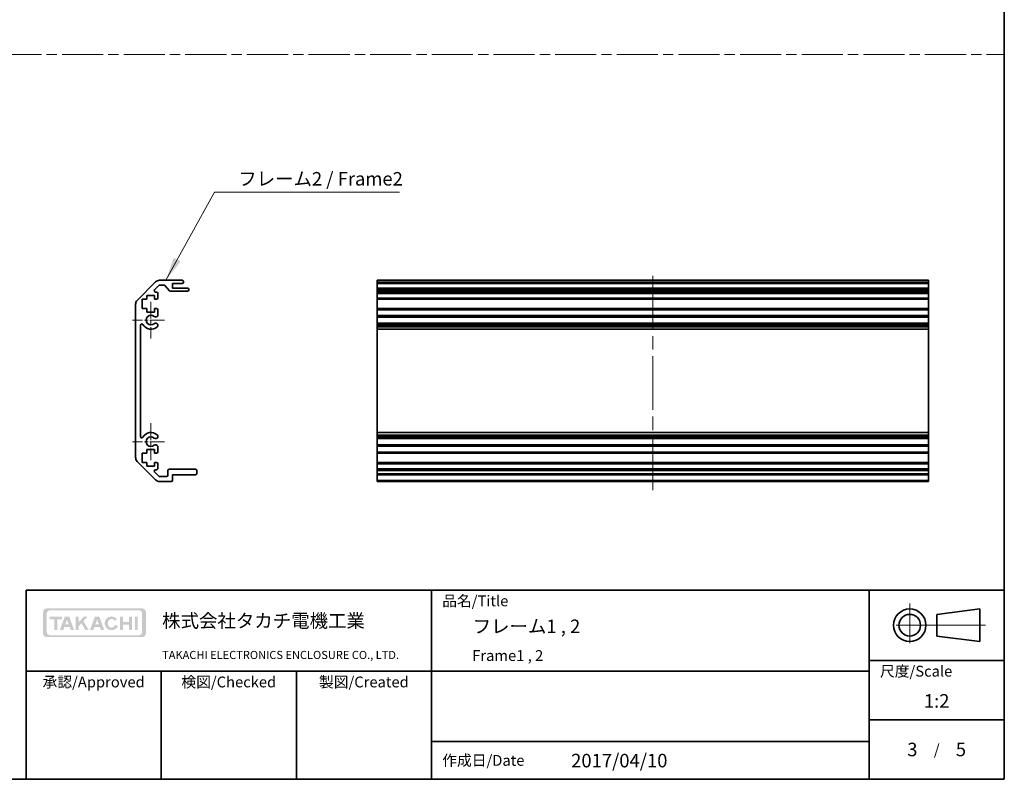
# Model space of a CAD drawing. Units: millimetres. Extents: x 0 to 5514, y -20 to 991.
# Drawn here: x 3175 to 3539, y 0 to 281 of the extents above; entities that cross this region are included whole.
import ezdxf
from ezdxf.enums import TextEntityAlignment as Align

# ---------------------------------------------------------------- set-up
doc = ezdxf.new("R2010")
doc.units = ezdxf.units.MM
doc.header["$LTSCALE"] = 3.5
doc.linetypes.add('CHAIN', pattern=[0.35429999999999995, 0.2362, -0.0295, 0.0591, -0.0295])
for name, color, linetype, lineweight in [('Border (ISO)', 7, 'Continuous', 35), ('Center Mark (ISO)', 131, 'Continuous', 18), ('Centerline (ISO)', 131, 'Continuous', 18), ('Hatch (ISO)', 1, 'Continuous', 18), ('Sketch Geometry (ISO)', 7, 'Continuous', 18), ('Symbol (ISO)', 7, 'Continuous', 18), ('Title (ISO)', 7, 'Continuous', 35), ('Visible (ISO)', 7, 'Continuous', 35), ('Visible Narrow (ISO)', 7, 'Continuous', 25)]:
    doc.layers.add(name, color=color, linetype=linetype, lineweight=lineweight)
doc.styles.add('Note Text (TK)', font='txt')
doc.styles.add('文字スタイル67', font='arial.ttf')
doc.dimstyles.new('Default - Method 1b (TK)$7', dxfattribs={"dimscale": 3.5, "dimtxt": 2.5, "dimasz": 2.5, "dimexe": 1, "dimexo": 1.499999999999999, "dimgap": 1, "dimtad": 1, "dimtoh": 1, "dimrnd": 1e-08, "dimdsep": 46, "dimtxsty": 'Note Text (TK)', "dimcen": 0.09, "dimdle": 5, "dimclrd": 100, "dimclre": 100, "dimclrt": 7, "dimadec": 1, "dimazin": 1, "dimtfac": 1, "dimtmove": 0, "dimatfit": 3, "dimfxl": 1, "dimtolj": 1, "dimlwd": -1, "dimlwe": -1, "dimarcsym": 0})

# ---------------------------------------------------------------- blocks, each defined once
blk = doc.blocks.new('図面枠 tk図枠')
at = {"layer": 'Border (ISO)'}
for p in [(405.4999999999997, 289), (14.50000000000001, 8.000000000000009)]:
    blk.add_line(p, (405.4999999999997, 8.000000000000009), dxfattribs=at)
blk = doc.blocks.new('表題欄 tk表題欄')
at = {"layer": 'Hatch (ISO)'}
h = blk.add_hatch(color=256, dxfattribs=at)
edge = h.paths.add_edge_path(flags=0)
edge.add_arc((95.57537688673351, 236.2990653650367), 0.5958259999999997, 269.9999999999897, 360)
edge.add_line((96.17120288673351, 236.2990653650368), (96.1712028867335, 239.7107813650365))
edge.add_arc((95.5753768867335, 239.7107813650366), 0.5958259999999997, 0, 90.0000000000068)
edge.add_line((95.57537688673342, 240.3066073650366), (79.13710888673356, 240.3066073650366))
edge.add_arc((79.13710888673353, 239.7107813650366), 0.5958259999999997, 89.99999999999744, 180)
edge.add_line((78.54128288673351, 239.7107813650365), (78.54128288673331, 236.2990653650368))
edge.add_arc((79.13710888673332, 236.2990653650365), 0.5958259999999997, 180, 270.0000000000231)
edge.add_line((79.13710888673356, 235.7032393650365), (95.57537688673342, 235.7032393650367))
edge = h.paths.add_edge_path()
edge.add_line((77.83935088673356, 239.9556413650365), (77.83935088673356, 236.0542053650368))
edge.add_arc((78.54128288673346, 236.0542053650367), 0.7019319999998936, 180, 270.0000000000087)
edge.add_line((78.54128288673355, 235.3522733650368), (96.17120288673351, 235.3522733650368))
edge.add_arc((96.17120288673351, 236.0542053650367), 0.7019319999998921, 270, 360)
edge.add_line((96.8731348867334, 236.0542053650368), (96.87313488673352, 239.9556413650365))
edge.add_arc((96.1712028867336, 239.9556413650367), 0.7019319999998921, 0, 90.00000000000873)
edge.add_line((96.1712028867335, 240.6575733650367), (78.54128288673355, 240.6575733650366))
edge.add_arc((78.54128288673355, 239.9556413650365), 0.7019319999999984, 90, 180)
for points in [[(79.07181288673355, 239.1476033650369), (79.07181288673355, 238.6578833650367), (79.92066088673353, 238.6578833650367), (79.92066088673353, 236.6581933650368), (80.50832488673353, 236.6581933650368), (80.50832488673353, 238.6578833650367), (81.35717288673355, 238.6578833650367), (81.35717288673355, 239.1476033650369)], [(85.68407849525303, 236.6581933650368), (84.9434673993943, 237.8918698287545), (84.41792288673358, 237.3246628822781), (84.41792288673358, 236.6581933650368), (83.89555488673355, 236.6581933650368), (83.89555488673355, 239.1476033650369), (84.41792288673358, 239.1476033650369), (84.41792288673358, 238.0993979968839), (85.38913556809511, 239.1476033650369), (86.1069649084727, 239.1476033650369), (85.31925422435492, 238.2974470774499), (86.30334488673353, 236.6581933650368)], [(92.0914293961446, 239.1476033650369), (92.0914293961446, 236.6581933650368), (92.60971639614463, 236.6581933650368), (92.60971639614463, 237.6580383650368), (93.76872039614459, 237.6580383650368), (93.76872039614459, 236.6581933650368), (94.28700739614462, 236.6581933650368), (94.28700739614462, 239.1476033650369), (93.76872039614459, 239.1476033650369), (93.76872039614459, 238.1477583650367), (92.60971639614463, 238.1477583650367), (92.60971639614463, 239.1476033650369)], [(94.8420233961447, 239.1476033650369), (94.8420233961447, 236.6581933650368), (95.3643913961447, 236.6581933650368), (95.3643913961447, 239.1476033650369)]]:
    blk.add_hatch(color=256, dxfattribs=at).paths.add_polyline_path(points)
h = blk.add_hatch(color=256, dxfattribs=at)
h.paths.add_polyline_path([(82.59020695886475, 237.7110913650368), (81.95242681460245, 237.7110913650368), (82.27131688673356, 238.5794973650367)], flags=0)
h.paths.add_polyline_path([(82.77903014574996, 237.1968853650368), (81.76360362771717, 237.1968853650368), (81.56578886050404, 236.6581933650368), (80.94907288673355, 236.6581933650368), (81.86321688673355, 239.1476033650369), (82.67941688673353, 239.1476033650369), (83.59356088673351, 236.6581933650368), (82.97684491296302, 236.6581933650368)])
h = blk.add_hatch(color=256, dxfattribs=at)
h.paths.add_polyline_path([(87.52707281460243, 237.7110913650368), (88.16485295886469, 237.7110913650368), (87.84596288673359, 238.5794973650367)], flags=0)
h.paths.add_polyline_path([(87.14043486050403, 236.6581933650368), (87.3382496277172, 237.1968853650368), (88.35367614574989, 237.1968853650368), (88.551490912963, 236.6581933650368), (89.16820688673344, 236.6581933650368), (88.25406288673351, 239.1476033650369), (87.43786288673356, 239.1476033650369), (86.52371888673358, 236.6581933650368)])
h = blk.add_hatch(color=256, dxfattribs=at)
edge = h.paths.add_edge_path()
edge.add_arc((90.52309888673331, 237.9028983650369), 1.273272000000011, 38.55054079078439, 336.5820184016556)
edge.add_line((91.69149139614443, 237.3968543650369), (91.17255542714857, 237.6216113977801))
edge.add_ellipse((90.52309888673351, 237.9028983650369), major_axis=(0, -0.7998759999999119), ratio=0.8673469387756529, start_angle=128.5505407907963, end_angle=426.582018401653, ccw=False)
edge.add_line((91.09381514418376, 238.3576891122095), (91.51887237036831, 238.6964075050431))
at = {"layer": 'Title (ISO)'}
for p, q in [((74.70882392282105, 244.052739026017), (255.7088239228211, 244.052739026017)), ((74.70882392282105, 209.052739026017), (74.70882392282105, 244.052739026017)), ((149.7088239228211, 244.052739026017), (149.7088239228211, 209.052739026017)), ((230.7088239228211, 244.052739026017), (230.7088239228211, 209.052739026017)), ((255.7088239228211, 244.052739026017), (255.7088239228211, 209.052739026017)), ((243.2088239228211, 239.552739026017), (251.2088239228211, 240.5527390260171)), ((251.2088239228211, 234.552739026017), (251.2088239228211, 240.5527390260171)), ((243.2088239228211, 239.552739026017), (243.2088239228211, 235.552739026017)), ((243.2088239228211, 235.552739026017), (251.2088239228211, 234.552739026017)), ((230.7088239228211, 231.052739026017), (255.7088239228211, 231.052739026017)), ((74.70882392282105, 229.052739026017), (230.7088239228211, 229.052739026017)), ((99.70882392282108, 229.052739026017), (99.70882392282108, 209.052739026017)), ((124.708823922821, 229.052739026017), (124.708823922821, 209.052739026017)), ((230.7088239228211, 220.052739026017), (255.7088239228211, 220.052739026017)), ((149.7088239228211, 216.052739026017), (230.7088239228211, 216.052739026017)), ((255.7088239228211, 209.052739026017), (74.70882392282105, 209.052739026017))]:
    blk.add_line(p, q, dxfattribs=at)
at = {"layer": 'Title (ISO)', "color": 4, "linetype": 'CHAIN', "lineweight": 18, "ltscale": 8.889559745788574}
blk.add_line((238.2088239228211, 241.552739026017), (238.2088239228211, 233.552739026017), dxfattribs=at)
at = {"layer": 'Title (ISO)', "color": 4, "linetype": 'CHAIN', "lineweight": 18, "ltscale": 20.00163269042969}
blk.add_line((252.2088239228211, 237.552739026017), (234.2088239228211, 237.552739026017), dxfattribs=at)
at = {"layer": 'Title (ISO)'}
for radius in [3, 2]:
    blk.add_circle((238.2088239228211, 237.552739026017), radius, dxfattribs=at)
at = {"layer": 'Title (ISO)', "color": 1, "char_height": 2.000000029802321, "line_spacing_factor": 1.5, "style": 'Note Text (TK)'}
for s, insert, attachment_point in [('\\fＭＳ Ｐゴシック|b0|i0;\\H2.0000;品名/Title', (151.708823922821, 242.052739026017), 4), ('\\fＭＳ Ｐゴシック|b0|i0;\\H2.0000;尺度/Scale', (232.7088239228211, 229.052739026017), 4), ('\\fＭＳ Ｐゴシック|b0|i0;\\H2.0000;承認/Approved', (87.20882392282108, 227.052739026017), 5), ('\\fＭＳ Ｐゴシック|b0|i0;\\H2.0000;検図/Checked', (112.208823922821, 227.052739026017), 5), ('\\fＭＳ Ｐゴシック|b0|i0;\\H2.0000;製図/Created', (137.2088239228211, 227.052739026017), 5), ('\\fＭＳ Ｐゴシック|b0|i0;\\H2.0000;作成日/Date', (151.708823922821, 212.552739026017), 4)]:
    blk.add_mtext(s, dxfattribs=dict(at, insert=insert, attachment_point=attachment_point))
at = {"layer": 'Title (ISO)', "color": 7, "line_spacing_factor": 1.5, "style": 'Note Text (TK)'}
for s, insert, char_height, attachment_point in [('株式会社タカチ電機工業', (99.87313488673342, 238.052739026017), 2.5, 4), ('\\fArial|b0|i0;\\H1.4986;TAKACHI ELECTRONICS ENCLOSURE CO., LTD.', (99.87313488673342, 232.052739026017), 1.49859994649887, 4), ('\\fＭＳ Ｐゴシック|b0|i0;\\H2.0000;/', (243.2088239228211, 214.552739026017), 2.000000029802321, 5)]:
    blk.add_mtext(s, dxfattribs=dict(at, insert=insert, char_height=char_height, attachment_point=attachment_point))
at = {"layer": 'Title (ISO)', "color": 7}
for tag, p, height, style in [('<品名>_001', (157.3395057354996, 235.5328526211062), 2.5, 'Note Text (TK)'), ('<Title>_001', (157.4305155958995, 230.5513747487906), 2.000000029802321, '文字スタイル67'), ('<ページ_No.>_001', (238.0980284456275, 213.302739026017), 2.5, 'Note Text (TK)'), ('<総ページ数>_001', (246.7997329866371, 213.302739026017), 2.5, 'Note Text (TK)'), ('作成日_001', (175.5610963783169, 211.2601253517655), 2.5, 'Note Text (TK)')]:
    blk.add_attdef(tag, p, '', height=height, dxfattribs=dict(at, style=style))
at = {"layer": 'Title (ISO)', "color": 7, "style": 'Note Text (TK)'}
for tag, p in [('<尺度>', (243.2088239228211, 223.5527390260171)), ('<承認>', (87.20882392282108, 217.052739026017))]:
    blk.add_attdef(tag, text='', height=2.5, dxfattribs=at).set_placement(p, align=Align.MIDDLE_CENTER)

msp = doc.modelspace()

# ---------------------------------------------------------------- linework, layer by layer
at = {"layer": 'Center Mark (ISO)', "linetype": 'CHAIN', "ltscale": 7.556110382080077}
for p, q in [((3223.325445483317, 176.6854304903352), (3223.325445483317, 163.0854304903351)), ((3223.325445483317, 131.6854304903352), (3223.325445483317, 118.0854304903351))]:
    msp.add_line(p, q, dxfattribs=at)
at = {"layer": 'Center Mark (ISO)', "linetype": 'CHAIN', "ltscale": 6.556023597717285}
for p, q in [((3228.325445483317, 169.8854304903352), (3216.525445483318, 169.8854304903352)), ((3228.325445483317, 124.8854304903352), (3216.525445483318, 124.8854304903352))]:
    msp.add_line(p, q, dxfattribs=at)
at = {"layer": 'Centerline (ISO)', "linetype": 'CHAIN', "ltscale": 23.99096870422363}
msp.add_line((3409.088264286378, 186.2354304903352), (3409.088264286371, 105.6854304903351), dxfattribs=at)
at = {"layer": 'Sketch Geometry (ISO)', "color": 4, "linetype": 'CHAIN', "ltscale": 18.39522552490234}
msp.add_line((2756.999992123332, 268.1395835474348), (3539.091406756675, 268.1395835474348), dxfattribs=at)
at = {"layer": 'Visible (ISO)'}
for p, q in [((3218.211231920945, 177.1712169279621), (3225.03965904569, 183.9996440527082)), ((3226.224583286182, 182.6389838809285), (3224.674583286182, 181.0889838809285)), ((3226.453872608063, 184.5854304903351), (3234.825445483318, 184.5854304903351)), ((3228.100912451162, 182.7854304903352), (3226.578136676776, 182.7854304903352)), ((3230.176273856131, 180.7032485709202), (3228.474617110504, 182.6176124097501)), ((3231.325445483317, 183.3854304903351), (3231.325445483317, 181.7354304903352)), ((3234.825445483318, 183.3854304903351), (3231.325445483317, 183.3854304903351)), ((3235.325445483317, 184.085430490335), (3235.325445483317, 183.8854304903352)), ((3307.088264286374, 184.5854304903351), (3511.088264286374, 184.5854304903351)), ((3307.088264286374, 184.0854304903352), (3307.088264286374, 184.5854304903352)), ((3307.088264286374, 184.085430490335), (3307.088264286374, 183.8854304903352)), ((3307.088264286374, 183.3854304903351), (3307.088264286374, 183.8854304903352)), ((3307.088264286371, 183.3854304903351), (3307.088264286371, 181.7354304903352)), ((3307.088264286374, 183.3854304903351), (3511.088264286374, 183.3854304903351)), ((3511.088264286374, 184.5854304903352), (3511.088264286374, 184.0854304903352)), ((3511.088264286374, 183.8854304903352), (3511.088264286374, 184.085430490335)), ((3511.088264286374, 183.8854304903352), (3511.088264286374, 183.3854304903351)), ((3511.088264286371, 181.7354304903352), (3511.088264286371, 183.3854304903351)), ((3221.775445483317, 178.9854304903352), (3221.775445483317, 177.5854304903352)), ((3224.575445483317, 178.9854304903352), (3221.775445483317, 178.9854304903352)), ((3224.575445483317, 177.5854304903352), (3224.575445483317, 178.9854304903352)), ((3225.028136676775, 180.2354304903352), (3225.325445483318, 180.2354304903352)), ((3225.825445483317, 179.7354304903352), (3225.825445483317, 178.0854304903352)), ((3236.825445483317, 180.5354304903351), (3230.549978515472, 180.535430490335)), ((3231.325445483317, 181.7354304903352), (3236.825445483317, 181.7354304903352)), ((3237.325445483318, 181.2354304903352), (3237.325445483318, 181.0354304903352)), ((3307.088264286376, 181.7354304903352), (3511.088264286376, 181.7354304903352)), ((3307.088264286377, 181.2354304903352), (3307.088264286376, 181.7354304903352)), ((3307.088264286377, 181.2354304903352), (3307.088264286377, 181.0354304903352)), ((3307.088264286376, 180.535430490335), (3307.088264286377, 181.0354304903352)), ((3307.088264286365, 180.535430490335), (3307.088264286365, 180.2354304903352)), ((3307.088264286376, 180.5354304903351), (3511.088264286376, 180.5354304903351)), ((3307.088264286365, 180.2354304903352), (3511.088264286365, 180.2354304903352)), ((3307.088264286366, 179.7354304903352), (3307.088264286365, 180.2354304903352)), ((3307.088264286367, 179.7354304903352), (3307.088264286367, 178.0854304903352)), ((3511.088264286376, 181.7354304903352), (3511.088264286377, 181.2354304903352)), ((3511.088264286377, 181.0354304903352), (3511.088264286377, 181.2354304903352)), ((3511.088264286377, 181.0354304903352), (3511.088264286376, 180.5354304903351)), ((3511.088264286365, 180.2354304903352), (3511.088264286365, 180.535430490335)), ((3511.088264286365, 180.2354304903352), (3511.088264286367, 179.7354304903352)), ((3511.088264286367, 178.0854304903352), (3511.088264286367, 179.7354304903352)), ((3217.625445483318, 119.0138576150814), (3217.625445483318, 175.757003365589)), ((3220.075445483317, 177.5854304903352), (3220.075445483317, 174.1854304903352)), ((3221.775445483317, 177.5854304903352), (3220.075445483317, 177.5854304903352)), ((3225.325445483318, 177.5854304903352), (3224.575445483317, 177.5854304903352)), ((3307.088264286365, 177.5854304903352), (3307.088264286366, 178.0854304903352)), ((3307.088264286362, 177.5854304903352), (3307.088264286362, 174.1854304903352)), ((3307.088264286365, 177.5854304903352), (3511.088264286365, 177.5854304903352)), ((3511.088264286367, 178.0854304903352), (3511.088264286365, 177.5854304903352)), ((3511.088264286362, 174.1854304903352), (3511.088264286362, 177.5854304903352)), ((3220.075445483317, 174.1854304903352), (3221.775445483317, 174.1854304903352)), ((3221.775445483317, 174.1854304903352), (3221.775445483317, 172.7854304903352)), ((3221.775445483317, 172.7854304903352), (3224.575445483317, 172.7854304903352)), ((3224.575445483317, 174.1854304903352), (3225.325445483318, 174.1854304903352)), ((3224.575445483317, 172.7854304903352), (3224.575445483317, 174.1854304903352)), ((3225.825445483317, 173.6854304903352), (3225.825445483317, 171.5581115659648)), ((3307.088264286365, 174.1854304903352), (3511.088264286365, 174.1854304903352)), ((3307.088264286366, 173.6854304903352), (3307.088264286365, 174.1854304903352)), ((3307.088264286367, 173.6854304903352), (3307.088264286367, 171.5581115659648)), ((3307.088264286367, 171.5581115659648), (3511.088264286367, 171.5581115659648)), ((3307.088264286365, 171.015182501048), (3307.088264286366, 171.5581115659648)), ((3511.088264286365, 174.1854304903352), (3511.088264286367, 173.6854304903352)), ((3511.088264286367, 171.5581115659648), (3511.088264286367, 173.6854304903352)), ((3511.088264286367, 171.5581115659648), (3511.088264286365, 171.015182501048)), ((3219.425445483317, 167.9756909745449), (3219.425445483317, 126.7951700061255)), ((3225.825445483317, 168.2127494147055), (3225.825555736037, 167.6985701318717)), ((3307.088264286362, 171.015182501048), (3307.088264286362, 168.7556784796223)), ((3307.088264286365, 171.015182501048), (3511.088264286365, 171.015182501048)), ((3307.088264286366, 168.2127494147055), (3307.088264286365, 168.7556784796223)), ((3307.088264286365, 168.7556784796223), (3511.088264286365, 168.7556784796223)), ((3307.088264286367, 168.2127494147055), (3511.088264286367, 168.2127494147055)), ((3307.088264286367, 168.2127494147055), (3307.088264286367, 167.6985701318717)), ((3307.088264286367, 167.6985701318717), (3511.088264286367, 167.6985701318717)), ((3307.088264286366, 167.3618222162262), (3307.088264286366, 167.6985701318717)), ((3511.088264286363, 168.7556784796223), (3511.088264286363, 171.015182501048)), ((3511.088264286365, 168.7556784796223), (3511.088264286367, 168.2127494147055)), ((3511.088264286367, 167.6985701318717), (3511.088264286367, 168.2127494147055)), ((3511.088264286367, 167.6985701318717), (3511.088264286366, 167.3618222162262)), ((3307.088264286364, 166.4853140628054), (3307.088264286366, 167.3618222162262)), ((3307.08826428636, 166.4853140628054), (3307.08826428636, 128.2855469178649)), ((3307.088264286364, 166.4853140628054), (3511.088264286364, 166.4853140628054)), ((3511.088264286366, 167.3618222162262), (3511.088264286364, 166.4853140628054)), ((3511.08826428636, 128.2855469178649), (3511.08826428636, 166.4853140628054)), ((3307.088264286366, 127.4090387644442), (3307.088264286364, 128.2855469178649)), ((3307.088264286364, 128.2855469178649), (3511.088264286364, 128.2855469178649)), ((3511.088264286364, 128.2855469178649), (3511.088264286366, 127.4090387644442)), ((3225.825555736037, 127.0722908487987), (3225.825445483317, 126.5581115659648)), ((3307.088264286367, 127.0722908487987), (3307.088264286366, 127.4090387644442)), ((3307.088264286367, 127.0722908487987), (3511.088264286367, 127.0722908487987)), ((3307.088264286367, 127.0722908487987), (3307.088264286367, 126.5581115659648)), ((3307.088264286367, 126.5581115659648), (3511.088264286367, 126.5581115659648)), ((3307.088264286365, 126.015182501048), (3307.088264286366, 126.5581115659648)), ((3307.088264286362, 126.015182501048), (3307.088264286362, 123.7556784796223)), ((3307.088264286365, 126.015182501048), (3511.088264286365, 126.015182501048)), ((3511.088264286366, 127.4090387644442), (3511.088264286367, 127.0722908487987)), ((3511.088264286367, 126.5581115659648), (3511.088264286367, 127.0722908487987)), ((3511.088264286367, 126.5581115659648), (3511.088264286365, 126.015182501048)), ((3511.088264286363, 123.7556784796223), (3511.088264286363, 126.015182501048)), ((3220.075445483317, 120.5854304903351), (3220.075445483317, 117.1854304903352)), ((3221.775445483317, 120.5854304903351), (3220.075445483317, 120.5854304903351)), ((3221.775445483317, 121.9854304903352), (3221.775445483317, 120.5854304903351)), ((3224.575445483317, 121.9854304903352), (3221.775445483317, 121.9854304903352)), ((3224.575445483317, 120.5854304903351), (3224.575445483317, 121.9854304903352)), ((3225.325445483318, 120.5854304903351), (3224.575445483317, 120.5854304903351)), ((3225.825445483317, 123.2127494147055), (3225.825445483317, 121.0854304903351)), ((3307.088264286366, 123.2127494147055), (3307.088264286365, 123.7556784796223)), ((3307.088264286365, 123.7556784796223), (3511.088264286365, 123.7556784796223)), ((3307.088264286367, 123.2127494147055), (3511.088264286367, 123.2127494147055)), ((3307.088264286367, 123.2127494147055), (3307.088264286367, 121.0854304903351)), ((3307.088264286365, 120.5854304903351), (3307.088264286366, 121.0854304903351)), ((3307.088264286362, 120.5854304903351), (3307.088264286362, 117.1854304903352)), ((3307.088264286365, 120.5854304903351), (3511.088264286365, 120.5854304903351)), ((3511.088264286365, 123.7556784796223), (3511.088264286367, 123.2127494147055)), ((3511.088264286367, 121.0854304903351), (3511.088264286367, 123.2127494147055)), ((3511.088264286367, 121.0854304903351), (3511.088264286365, 120.5854304903351)), ((3511.088264286362, 117.1854304903352), (3511.088264286362, 120.5854304903351)), ((3225.03965904569, 110.7712169279621), (3218.211231920945, 117.5996440527083)), ((3220.075445483317, 117.1854304903352), (3221.775445483317, 117.1854304903352)), ((3221.775445483317, 117.1854304903352), (3221.775445483317, 115.7854304903351)), ((3224.575445483317, 117.1854304903352), (3225.325445483318, 117.1854304903352)), ((3224.575445483317, 115.7854304903351), (3224.575445483317, 117.1854304903352)), ((3225.825445483317, 116.6854304903352), (3225.825445483317, 115.0354304903351)), ((3307.088264286365, 117.1854304903352), (3511.088264286365, 117.1854304903352)), ((3307.088264286366, 116.6854304903352), (3307.088264286365, 117.1854304903352)), ((3307.088264286367, 116.6854304903352), (3307.088264286367, 115.0354304903351)), ((3511.088264286365, 117.1854304903352), (3511.088264286367, 116.6854304903352)), ((3511.088264286367, 115.0354304903351), (3511.088264286367, 116.6854304903352)), ((3221.775445483317, 115.7854304903351), (3224.575445483317, 115.7854304903351)), ((3224.674583286182, 113.6818770997419), (3226.224583286182, 112.1318770997419)), ((3225.325445483318, 114.5354304903351), (3225.028136676775, 114.5354304903351)), ((3229.525445483317, 112.4854304903352), (3229.525445483317, 114.1854304903352)), ((3230.025445483317, 114.6854304903352), (3239.825445483317, 114.6854304903352)), ((3240.325445483318, 114.1854304903352), (3240.325445483318, 113.1854304903352)), ((3307.088264286366, 114.6854304903352), (3307.088264286366, 115.0354304903351)), ((3307.08826428638, 114.6854304903352), (3511.088264286378, 114.6854304903352)), ((3307.08826428638, 114.1854304903352), (3307.08826428638, 114.6854304903352)), ((3307.08826428638, 114.1854304903352), (3307.08826428638, 113.1854304903352)), ((3307.08826428638, 112.6854304903352), (3307.08826428638, 113.1854304903352)), ((3511.088264286367, 115.0354304903351), (3511.088264286366, 114.6854304903352)), ((3511.088264286378, 114.6854304903352), (3511.088264286379, 114.1854304903352)), ((3511.088264286379, 113.1854304903352), (3511.088264286379, 114.1854304903352)), ((3511.088264286379, 113.1854304903352), (3511.088264286378, 112.6854304903352)), ((3230.825445483318, 110.1854304903352), (3226.453872608063, 110.1854304903352)), ((3226.578136676776, 111.9854304903352), (3229.025445483318, 111.9854304903352)), ((3231.325445483317, 112.6854304903352), (3231.325445483317, 110.6854304903352)), ((3239.825445483317, 112.6854304903352), (3231.325445483317, 112.6854304903352)), ((3307.088264286371, 112.6854304903352), (3307.088264286371, 110.6854304903352)), ((3307.08826428638, 112.6854304903352), (3511.088264286378, 112.6854304903352)), ((3307.08826428637, 110.1854304903352), (3307.088264286371, 110.6854304903352)), ((3307.08826428637, 110.1854304903352), (3511.088264286371, 110.1854304903352)), ((3511.088264286371, 110.6854304903352), (3511.088264286371, 112.6854304903352)), ((3511.088264286371, 110.6854304903352), (3511.088264286371, 110.1854304903352))]:
    msp.add_line(p, q, dxfattribs=at)
for centre, radius, start, end in [((3226.453872608063, 182.5854304903352), 2.000000000000019, 90, 135.0000000000083), ((3226.578136676776, 182.2854304903352), 0.4999999999999584, 90, 135.0000000000091), ((3228.100912451162, 182.2854304903352), 0.5000000000000151, 41.6335393365591, 90), ((3234.825445483318, 184.0854304903352), 0.4999999999999938, 0, 90), ((3234.825445483318, 183.8854304903352), 0.4999999999999984, 270, 0), ((3225.028136676775, 180.7354304903352), 0.4999999999999936, 135.0000000000091, 270), ((3225.325445483318, 179.7354304903352), 0.4999999999999984, 0, 90), ((3230.549978515472, 181.0354304903352), 0.4999999999999806, 221.6335393365585, 270), ((3236.825445483317, 181.2354304903352), 0.4999999999999984, 0, 90), ((3236.825445483317, 181.0354304903352), 0.4999999999999917, 270, 0), ((3219.625445483317, 175.757003365589), 2.000000000000011, 135.0000000000084, 180), ((3225.325445483318, 178.0854304903352), 0.4999999999999984, 270, 0), ((3223.325445483317, 169.8854304903352), 1.799999999999997, 47.92021313938457, 312.0797868606154), ((3225.06787401188, 171.8151825010481), 0.7999999999999945, 227.9202131393845, 341.2560987676025), ((3225.325445483318, 173.6854304903352), 0.5000000000000006, 0, 90), ((3219.925184999107, 167.9756909745449), 0.499739515790288, 29.32052936235773, 180), ((3223.325445483317, 169.8854304903352), 3.400116427529798, 209.3205293623576, 312.0797868606154), ((3225.06787401188, 167.9556784796223), 0.7999999999999998, 18.74390123239907, 132.0797868606154), ((3225.06787401188, 167.9556784796224), 0.8001164275298558, 312.0797868606152, 341.2560987675976), ((3223.325445483317, 124.8854304903352), 3.400116427529803, 47.92021313938461, 150.6794706376427), ((3219.925184999107, 126.7951700061255), 0.499739515790288, 180, 330.6794706376421), ((3223.325445483317, 124.8854304903352), 1.8, 47.92021313938445, 312.0797868606154), ((3225.06787401188, 126.815182501048), 0.799999999999999, 227.9202131393845, 341.256098767601), ((3225.06787401188, 126.815182501048), 0.8001164275297895, 18.7439012323982, 47.92021313938457), ((3225.06787401188, 122.9556784796223), 0.7999999999999956, 18.74390123239439, 132.0797868606155), ((3225.325445483318, 121.0854304903351), 0.4999999999999973, 270, 0), ((3219.625445483317, 119.0138576150814), 2.000000000000003, 180, 224.9999999999915), ((3225.325445483318, 116.6854304903352), 0.4999999999999984, 0, 90), ((3225.028136676775, 114.0354304903351), 0.4999999999999984, 90, 224.9999999999914), ((3225.325445483318, 115.0354304903351), 0.4999999999999973, 270, 0), ((3230.025445483317, 114.1854304903352), 0.4999999999999938, 90, 180), ((3239.825445483317, 114.1854304903352), 0.4999999999999984, 0, 90), ((3239.825445483317, 113.1854304903352), 0.4999999999999984, 270, 0), ((3226.453872608063, 112.1854304903352), 2.000000000000019, 224.9999999999915, 270), ((3226.578136676776, 112.4854304903352), 0.5000000000000139, 224.9999999999915, 270), ((3229.025445483318, 112.4854304903352), 0.4999999999999984, 270, 0), ((3230.825445483318, 110.6854304903352), 0.4999999999999984, 270, 0)]:
    msp.add_arc(centre, radius, start, end, dxfattribs=at)
at = {"layer": 'Visible Narrow (ISO)'}
for p, q in [((3307.088264286374, 184.085430490335), (3511.088264286374, 184.085430490335)), ((3307.088264286374, 183.8854304903352), (3511.088264286374, 183.8854304903352)), ((3307.088264286377, 181.2354304903352), (3511.088264286377, 181.2354304903352)), ((3307.088264286377, 181.0354304903352), (3511.088264286377, 181.0354304903352)), ((3307.088264286367, 179.7354304903352), (3511.088264286367, 179.7354304903352)), ((3307.088264286367, 178.0854304903352), (3511.088264286367, 178.0854304903352)), ((3307.088264286367, 173.6854304903352), (3511.088264286367, 173.6854304903352)), ((3307.088264286366, 167.3618222162262), (3511.088264286366, 167.3618222162262)), ((3307.088264286366, 127.4090387644442), (3511.088264286366, 127.4090387644442)), ((3307.088264286367, 121.0854304903351), (3511.088264286367, 121.0854304903351)), ((3307.088264286367, 116.6854304903352), (3511.088264286367, 116.6854304903352)), ((3307.088264286367, 115.0354304903351), (3511.088264286367, 115.0354304903351)), ((3307.08826428638, 114.1854304903352), (3511.088264286379, 114.1854304903352)), ((3307.08826428638, 113.1854304903352), (3511.088264286379, 113.1854304903352)), ((3307.088264286371, 110.6854304903352), (3511.088264286371, 110.6854304903352))]:
    msp.add_line(p, q, dxfattribs=at)

# ---------------------------------------------------------------- block references
at = {"xscale": 2, "yscale": 2, "zscale": 2}
msp.add_blockref('図面枠 tk図枠', (2728.116719647124, -15.99999419732804), dxfattribs=at)
ref = msp.add_blockref('表題欄 tk表題欄', (3027.699071801482, -418.105472249362), dxfattribs=dict(xscale=2, yscale=2, zscale=2))
ref.add_attrib('<品名>_001', 'フレーム1 , 2', (3342.378083272482, 54.09795314397335), dxfattribs={"layer": 'Title (ISO)', "color": 7, "height": 5, "style": 'Note Text (TK)'})
ref.add_attrib('<尺度>_001', '1:2', (3509.343992238085, 26.50000580267203), dxfattribs={"layer": 'Title (ISO)', "color": 7, "height": 5, "style": 'Note Text (TK)'})
ref.add_attrib('作成日_001', '2017/04/10', (3378.821264558116, 4.414778454168934), dxfattribs={"layer": 'Title (ISO)', "color": 7, "height": 5, "style": 'Note Text (TK)'})
ref.add_attrib('<Title>_001', 'Frame1 , 2', (3342.199939276089, 43.77490345579422), dxfattribs={"layer": 'Title (ISO)', "color": 7, "height": 4.000000059604643, "style": '文字スタイル67'})
ref.add_attrib('<ページ_No.>_001', '3', (3503.18629667343, 8.534112214677439), dxfattribs={"layer": 'Title (ISO)', "color": 7, "height": 5, "style": 'Note Text (TK)'})
ref.add_attrib('<総ページ数>_001', '5', (3521.169243467428, 8.5426388176788), dxfattribs={"layer": 'Title (ISO)', "color": 7, "height": 5, "style": 'Note Text (TK)'})

# ---------------------------------------------------------------- texts
at = {"layer": 'Symbol (ISO)', "color": 7, "insert": (3255.600222015235, 218.0855511248758), "char_height": 5, "width": 62.22222328186035, "attachment_point": 7, "line_spacing_factor": 1.5, "style": 'Note Text (TK)'}
msp.add_mtext('{フレーム2 / Frame2}', dxfattribs=at)

# ---------------------------------------------------------------- leaders
at = {"layer": 'Symbol (ISO)', "color": 100, "annotation_type": 0, "has_hookline": 1, "hookline_direction": 0, "text_width": 59.7159090909091}
msp.add_leader([(3228.797965021191, 184.5854304903351), (3246.850222015235, 217.2522177915424), (3255.600222015235, 217.2522177915424)], dimstyle='Default - Method 1b (TK)$7', override={"dimgap": 0, "dimtad": 1}, dxfattribs=at)

doc.saveas('drawing.dxf')
